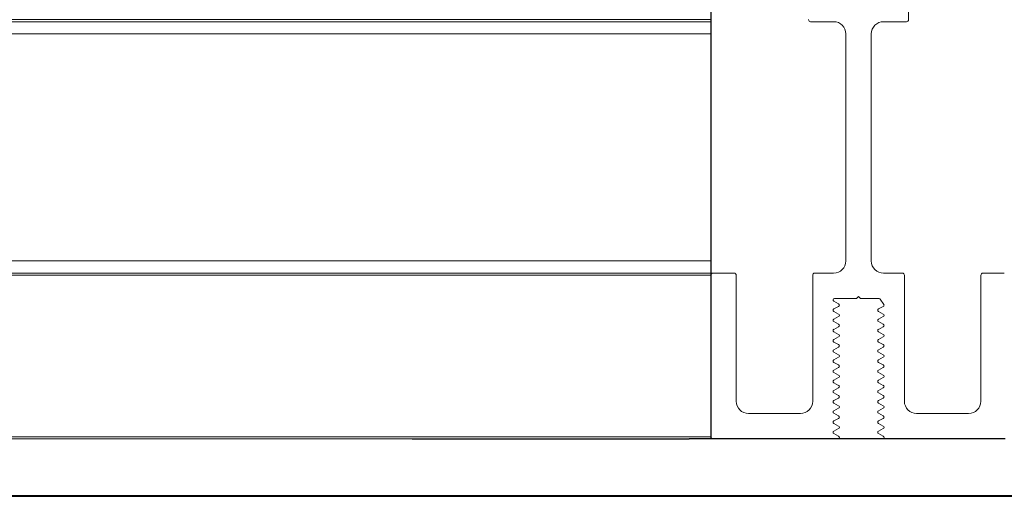
# Model space of a CAD drawing. Extents: x 3 to 130, y 3 to 12.
# Drawn here: x 108 to 111, y 8 to 9 of the extents above; entities that cross this region are included whole.
import ezdxf

# ---------------------------------------------------------------- set-up
doc = ezdxf.new("R2010")
doc.units = 0
doc.header["$MEASUREMENT"] = 0
doc.layers.get('0').update_dxf_attribs({"linetype": 'CONTINUOUS'})
doc.layers.add('DETAIL', color=1, linetype='CONTINUOUS')
doc.layers.add('PANEL', color=60, linetype='CONTINUOUS')

# ---------------------------------------------------------------- blocks, each defined once
blk = doc.blocks.new('WEB01813')
at = {"layer": 'DETAIL'}
for p, q in [((6.4645, 8.9836), (6.4645, 5.9836)), ((4.9992, 5.9836), (5.2492, 5.9836)), ((5.2492, 5.9836), (6.0992, 5.9836)), ((6.0992, 5.9836), (6.3592, 5.9836)), ((6.4492, 5.9836), (6.3592, 5.9836)), ((6.4854, 5.9836), (6.4492, 5.9836)), ((7.9092, 5.9836), (6.4854, 5.9836))]:
    blk.add_line(p, q, dxfattribs=at)
at = {"layer": 'DETAIL', "linetype": 'Continuous', "lineweight": 0, "extrusion": (-2.44929e-16, -1, -2.22045e-16)}
for p, q in [((7.4345, 8.0426), (7.4345, 8.9336)), ((6.9545, 8.0326), (7.067, 8.0326)), ((7.312, 8.0326), (7.4245, 8.0326)), ((7.127, 7.9726), (7.127, 6.8576)), ((7.252, 6.8576), (7.252, 7.9726)), ((6.4645, 6.7876), (6.4645, 5.9936)), ((6.5795, 6.7976), (6.4745, 6.7976)), ((6.5895, 6.1686), (6.5895, 6.7876)), ((6.9645, 6.7876), (6.9645, 6.1686)), ((7.067, 6.7976), (6.9745, 6.7976)), ((7.4045, 6.7976), (7.312, 6.7976)), ((7.4145, 6.1686), (7.4145, 6.7876)), ((7.7895, 6.7876), (7.7895, 6.1686)), ((7.9045, 6.7976), (7.7995, 6.7976)), ((7.0715, 6.6726), (7.1795, 6.6726)), ((7.1795, 6.6726), (7.1895, 6.6826)), ((7.1895, 6.6826), (7.1995, 6.6726)), ((7.1995, 6.6726), (7.2905, 6.6726)), ((7.2963, 6.6695), (7.3133, 6.6445)), ((7.0918, 6.6467), (7.0682, 6.6594)), ((7.0682, 6.6217), (7.0918, 6.6344)), ((7.3108, 6.6344), (7.2872, 6.6217)), ((7.0918, 6.5967), (7.0682, 6.6094)), ((7.0682, 6.5717), (7.0918, 6.5844)), ((7.2872, 6.6094), (7.3108, 6.5967)), ((7.3108, 6.5844), (7.2872, 6.5717)), ((7.0918, 6.5467), (7.0682, 6.5594)), ((7.0682, 6.5217), (7.0918, 6.5344)), ((7.2872, 6.5594), (7.3108, 6.5467)), ((7.3108, 6.5344), (7.2872, 6.5217)), ((7.0918, 6.4967), (7.0682, 6.5094)), ((7.0682, 6.4717), (7.0918, 6.4844)), ((7.2872, 6.5094), (7.3108, 6.4967)), ((7.3108, 6.4844), (7.2872, 6.4717)), ((7.0918, 6.4467), (7.0682, 6.4594)), ((7.0682, 6.4217), (7.0918, 6.4344)), ((7.2872, 6.4594), (7.3108, 6.4467)), ((7.3108, 6.4344), (7.2872, 6.4217)), ((7.0918, 6.3967), (7.0682, 6.4094)), ((7.0682, 6.3717), (7.0918, 6.3844)), ((7.2872, 6.4094), (7.3108, 6.3967)), ((7.3108, 6.3844), (7.2872, 6.3717)), ((7.0918, 6.3467), (7.0682, 6.3594)), ((7.0682, 6.3217), (7.0918, 6.3344)), ((7.2872, 6.3594), (7.3108, 6.3467)), ((7.3108, 6.3344), (7.2872, 6.3217)), ((7.0918, 6.2967), (7.0682, 6.3094)), ((7.0682, 6.2717), (7.0918, 6.2844)), ((7.2872, 6.3094), (7.3108, 6.2967)), ((7.3108, 6.2844), (7.2872, 6.2717)), ((7.0918, 6.2467), (7.0682, 6.2594)), ((7.0682, 6.2217), (7.0918, 6.2344)), ((7.2872, 6.2594), (7.3108, 6.2467)), ((7.3108, 6.2344), (7.2872, 6.2217)), ((7.0918, 6.1967), (7.0682, 6.2094)), ((7.0682, 6.1717), (7.0918, 6.1844)), ((7.2872, 6.2094), (7.3108, 6.1967)), ((7.3108, 6.1844), (7.2872, 6.1717)), ((7.0918, 6.1467), (7.0682, 6.1594)), ((7.2872, 6.1594), (7.3108, 6.1467)), ((6.9045, 6.1086), (6.6495, 6.1086)), ((7.0682, 6.1217), (7.0918, 6.1344)), ((7.0918, 6.0967), (7.0682, 6.1094)), ((7.3108, 6.1344), (7.2872, 6.1217)), ((7.2872, 6.1094), (7.3108, 6.0967)), ((7.7295, 6.1086), (7.4745, 6.1086)), ((7.0682, 6.0717), (7.0918, 6.0844)), ((7.0918, 6.0467), (7.0682, 6.0594)), ((7.3108, 6.0844), (7.2872, 6.0717)), ((7.2872, 6.0594), (7.3108, 6.0467)), ((7.0682, 6.0217), (7.0918, 6.0344)), ((7.0918, 5.9967), (7.0682, 6.0094)), ((7.3108, 6.0344), (7.2872, 6.0217)), ((7.2872, 6.0094), (7.3108, 5.9967)), ((5.8845, 5.9836), (6.4645, 5.9836)), ((6.4745, 5.9836), (7.0885, 5.9836)), ((7.3215, 5.9836), (7.9045, 5.9836))]:
    blk.add_line(p, q, dxfattribs=at)
at = {"layer": 'DETAIL', "linetype": 'Continuous', "lineweight": 0, "extrusion": (0, -1, -2.22045e-16)}
for p, q in [((6.4645, 8.0426), (0.8108, 8.0426)), ((6.4645, 8.0326), (0.8108, 8.0326)), ((6.4645, 7.9726), (0.8108, 7.9726)), ((6.4645, 6.8576), (0.8108, 6.8576)), ((6.4645, 6.7976), (0.8108, 6.7976)), ((6.4645, 6.7876), (0.8108, 6.7876)), ((6.4645, 5.9936), (0.8108, 5.9936)), ((5.8845, 5.9836), (0.8108, 5.9836))]:
    blk.add_line(p, q, dxfattribs=at)
at = {"layer": 'DETAIL', "linetype": 'Continuous', "lineweight": 0}
for centre, radius, start, end in [((6.9545, 8.0426), 0.01, 180, 270), ((7.4245, 8.0426), 0.01, 270, 0), ((6.4745, 6.7876), 0.01, 90, 180), ((6.5795, 6.7876), 0.01, 0, 90), ((6.9745, 6.7876), 0.01, 90, 180), ((7.4045, 6.7876), 0.01, 0, 90), ((7.7995, 6.7876), 0.01, 90, 180), ((7.0885, 6.6406), 0.007, 298.1983, 61.8017), ((7.2905, 6.6156), 0.007, 118.1983, 241.8017), ((7.0885, 6.5906), 0.007, 298.1983, 61.8017), ((7.2905, 6.5656), 0.007, 118.1983, 241.8017), ((7.0885, 6.5406), 0.007, 298.1983, 61.8017), ((7.2905, 6.5156), 0.007, 118.1983, 241.8017), ((7.0885, 6.4906), 0.007, 298.1983, 61.8017), ((7.0885, 6.4406), 0.007, 298.1983, 61.8017), ((7.2905, 6.4656), 0.007, 118.1983, 241.8017), ((7.0885, 6.3906), 0.007, 298.1983, 61.8017), ((7.2905, 6.4156), 0.007, 118.1983, 241.8017), ((7.0885, 6.3406), 0.007, 298.1983, 61.8017), ((7.2905, 6.3656), 0.007, 118.1983, 241.8017), ((7.0885, 6.2906), 0.007, 298.1983, 61.8017), ((7.2905, 6.3156), 0.007, 118.1983, 241.8017), ((7.0885, 6.2406), 0.007, 298.1983, 61.8017), ((7.2905, 6.2656), 0.007, 118.1983, 241.8017), ((7.0885, 6.1906), 0.007, 298.1983, 61.8017), ((7.2905, 6.2156), 0.007, 118.1983, 241.8017), ((7.0885, 6.1406), 0.007, 298.1983, 61.8017), ((7.2905, 6.1656), 0.007, 118.1983, 241.8017), ((7.0885, 6.0906), 0.007, 298.1983, 61.8017), ((7.2905, 6.1156), 0.007, 118.1983, 241.8017), ((7.0885, 6.0406), 0.007, 298.1983, 61.8017), ((7.2905, 6.0656), 0.007, 118.1983, 241.8017), ((6.4745, 5.9936), 0.01, 180, 270), ((7.0885, 5.9906), 0.007, 270, 61.8017), ((7.2905, 6.0156), 0.007, 118.1983, 241.8017), ((7.3215, 5.9906), 0.007, 180, 270)]:
    blk.add_arc(centre, radius, start, end, dxfattribs=at)
at = {"layer": 'DETAIL', "linetype": 'Continuous', "lineweight": 0, "extrusion": (5.43852e-32, 2.22045e-16, -1)}
for centre, radius, start, end in [((-7.067, 7.9726), 0.06, 90, 180), ((-7.312, 7.9726), 0.06, 360, 90), ((-7.067, 6.8576), 0.06, 180, 270), ((-7.312, 6.8576), 0.06, 270, 360), ((-7.0715, 6.6656), 0.007, 298.1983, 90), ((-7.2905, 6.6656), 0.007, 90, 145.7843), ((-7.0715, 6.6156), 0.007, 298.1983, 61.8017), ((-7.3075, 6.6406), 0.007, 145.7843, 241.8017), ((-7.0715, 6.5656), 0.007, 298.1983, 61.8017), ((-7.3075, 6.5906), 0.007, 118.1983, 241.8017), ((-7.0715, 6.5156), 0.007, 298.1983, 61.8017), ((-7.3075, 6.5406), 0.007, 118.1983, 241.8017), ((-7.3075, 6.4906), 0.007, 118.1983, 241.8017), ((-7.0715, 6.4656), 0.007, 298.1983, 61.8017), ((-7.3075, 6.4406), 0.007, 118.1983, 241.8017), ((-7.0715, 6.4156), 0.007, 298.1983, 61.8017), ((-7.3075, 6.3906), 0.007, 118.1983, 241.8017), ((-7.0715, 6.3656), 0.007, 298.1983, 61.8017), ((-7.3075, 6.3406), 0.007, 118.1983, 241.8017), ((-7.0715, 6.3156), 0.007, 298.1983, 61.8017), ((-7.3075, 6.2906), 0.007, 118.1983, 241.8017), ((-7.0715, 6.2656), 0.007, 298.1983, 61.8017), ((-7.3075, 6.2406), 0.007, 118.1983, 241.8017), ((-7.0715, 6.2156), 0.007, 298.1983, 61.8017), ((-7.3075, 6.1906), 0.007, 118.1983, 241.8017), ((-6.6495, 6.1686), 0.06, 270, 0), ((-6.9045, 6.1686), 0.06, 180, 270), ((-7.0715, 6.1656), 0.007, 298.1983, 61.8017), ((-7.3075, 6.1406), 0.007, 118.1983, 241.8017), ((-7.4745, 6.1686), 0.06, 270, 360), ((-7.7295, 6.1686), 0.06, 180, 270), ((-7.0715, 6.1156), 0.007, 298.1983, 61.8017), ((-7.3075, 6.0906), 0.007, 118.1983, 241.8017), ((-7.0715, 6.0656), 0.007, 298.1983, 61.8017), ((-7.3075, 6.0406), 0.007, 118.1983, 241.8017), ((-7.0715, 6.0156), 0.007, 298.1983, 61.8017), ((-7.3075, 5.9906), 0.007, 118.1983, 180)]:
    blk.add_arc(centre, radius, start, end, dxfattribs=at)
at = {"layer": 'PANEL'}
for p, q in [((11.4719, 5.7042), (0.8176, 5.7042)), ((0.8176, 5.7016), (11.4719, 5.7016))]:
    blk.add_line(p, q, dxfattribs=at)

msp = doc.modelspace()

# ---------------------------------------------------------------- block references
at = {"xscale": 0.5, "yscale": 0.5, "zscale": 0.5}
msp.add_blockref('WEB01813', (106.5529, 4.8709), dxfattribs=at)

doc.saveas('drawing.dxf')
